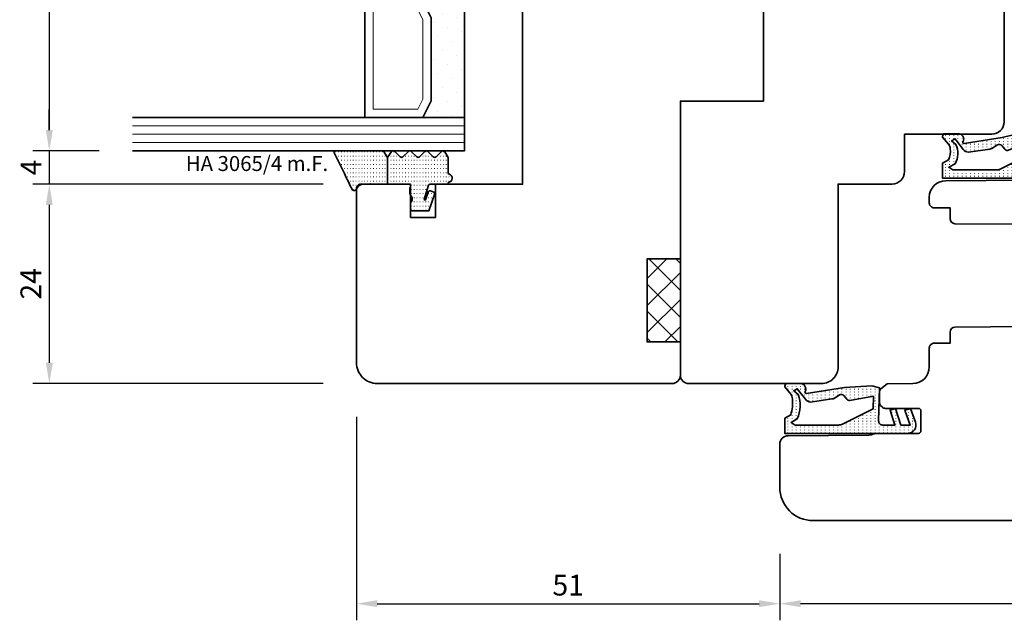
# Model space of a CAD drawing. Units: millimetres. Extents: x -85 to 1889, y -6183 to 93.
# Drawn here: x 471 to 590, y -3738 to -3665 of the extents above; entities that cross this region are included whole.
import ezdxf
from ezdxf.enums import TextEntityAlignment as Align

# ---------------------------------------------------------------- set-up
doc = ezdxf.new("R2010")
doc.units = ezdxf.units.MM
doc.linetypes.add('FTV_Mittellinie', pattern=[6.3, 4.2, -1.05, 0, -1.05])
doc.layers.get('Defpoints').update_dxf_attribs({"color": 151})
for name, color, linetype, lineweight in [('FTV_00_Artikelnummern', 6, 'Continuous', 35), ('FTV_00_Bemaßungen', 3, 'Continuous', 25), ('FTV_00_Bemerkungen', 3, 'Continuous', 25), ('FTV_00_Schraffuren__Dichtungen', 8, 'Continuous', 18), ('FTV_01_Holz__Fenster', 43, 'Continuous', 35), ('FTV_02_Glas', 140, 'Continuous', 35), ('FTV_03_Aluminium__Systemprofile', 240, 'Continuous', 35), ('FTV_05_Dichtungen', 154, 'Continuous', 35), ('FTV_06_Kunststoff', 4, 'Continuous', 35), ('FTV_99_Sonstiges', 23, 'Continuous', 18), ('FTV__Mittellinien', 8, 'FTV_Mittellinie', 18)]:
    doc.layers.add(name, color=color, linetype=linetype, lineweight=lineweight)
doc.styles.add('FT_2020_01.8', font='tahoma.ttf', dxfattribs={"height": 1.8})
doc.styles.add('FT_2020_02.5', font='tahoma.ttf', dxfattribs={"height": 2.5})
doc.dimstyles.new('FT_1zu1', dxfattribs={"dimtxt": 2.5, "dimasz": 2.5, "dimexe": 2, "dimexo": 4, "dimtad": 1, "dimtxsty": 'FT_2020_02.5', "dimcen": 2.5, "dimclrt": 6, "dimadec": 0, "dimazin": 0, "dimtfac": 1, "dimtix": 1, "dimtmove": 0, "dimatfit": 0, "dimfxl": 0, "dimarcsym": 0})
pattern_1 = [(90, (86.7246, 17.93046), (-0.5, 3e-17), [0.05, -0.3])]

# ---------------------------------------------------------------- blocks, each defined once
blk = doc.blocks.new('*D8344')
at = {"layer": 'Defpoints', "color": 0}
for p in [(512, -3709.09), (562.98, -3725.59), (562.98, -3735.59)]:
    blk.add_point(p, dxfattribs=at)
at = {"layer": 'FTV_00_Bemaßungen', "color": 0, "lineweight": -2}
for p, q in [((512, -3713.09), (512, -3737.59)), ((562.98, -3729.59), (562.98, -3737.59)), ((514.5, -3735.59), (560.48, -3735.59))]:
    blk.add_line(p, q, dxfattribs=at)
at = {"layer": 'FTV_00_Bemaßungen', "color": 0}
for points in [[(514.5, -3735.17), (514.5, -3736), (512, -3735.59)], [(560.48, -3736), (560.48, -3735.17), (562.98, -3735.59)]]:
    blk.add_solid(points, dxfattribs=at)
at = {"layer": 'FTV_00_Bemaßungen', "color": 6, "insert": (537.49, -3733.68), "char_height": 2.5, "attachment_point": 5, "style": 'FT_2020_02.5'}
blk.add_mtext('51', dxfattribs=at)
blk = doc.blocks.new('*D8354')
at = {"layer": 'Defpoints', "color": 0}
for p in [(562.98, -3725.59), (642.98, -3725.59), (562.98, -3735.59)]:
    blk.add_point(p, dxfattribs=at)
at = {"layer": 'FTV_00_Bemaßungen', "color": 0, "lineweight": -2}
for p, q in [((562.98, -3729.59), (562.98, -3737.59)), ((642.98, -3729.59), (642.98, -3737.59)), ((640.48, -3735.59), (565.48, -3735.59))]:
    blk.add_line(p, q, dxfattribs=at)
at = {"layer": 'FTV_00_Bemaßungen', "color": 0}
for points in [[(565.48, -3735.17), (565.48, -3736), (562.98, -3735.59)], [(640.48, -3736), (640.48, -3735.17), (642.98, -3735.59)]]:
    blk.add_solid(points, dxfattribs=at)
at = {"layer": 'FTV_00_Bemaßungen', "color": 6, "insert": (602.98, -3733.65), "char_height": 2.5, "attachment_point": 5, "style": 'FT_2020_02.5'}
blk.add_mtext('80', dxfattribs=at)
blk = doc.blocks.new('GUTMANN_Dichtung_HA 3065_4 m.F.')
at = {"layer": 'FTV_00_Schraffuren__Dichtungen'}
h = blk.add_hatch(dxfattribs=at)
h.set_pattern_fill('ACAD_ISO07W100,_O', color=256, scale=0.1, angle=90)
h.set_pattern_definition(pattern_1)
edge = h.paths.add_edge_path()
edge.add_line((-0.87, 7.68), (-0.55, 7.52))
edge.add_line((-0.55, 7.52), (-0.35, 7.43))
edge.add_line((-0.35, 7.43), (-0.01, 7.26))
edge.add_line((-0.01, 7.26), (0.29, 7.12))
edge.add_line((0.29, 7.12), (0.54, 6.99))
edge.add_arc((0.48, 6.69), 0.303, -72.7395, 79.6169, ccw=False)
edge.add_line((0.57, 6.4), (0.44, 6.33))
edge.add_line((0.44, 6.33), (0.32, 6.23))
edge.add_line((0.32, 6.23), (0.23, 6.14))
edge.add_line((0.23, 6.14), (0.15, 6.02))
edge.add_line((0.15, 6.02), (0.09, 5.91))
edge.add_line((0.09, 5.91), (0.04, 5.8))
edge.add_line((0.04, 5.8), (0.01, 5.64))
edge.add_line((0.01, 5.64), (0, 5.5))
edge.add_line((0, 5.5), (0, 4.7))
edge.add_line((0, 4.7), (0, 2.68))
edge.add_line((0, 2.68), (-3.21, 2.68))
edge.add_line((-3.21, 2.68), (-3.86, 3.08))
edge.add_arc((-3.71, 3.33), 0.3, 180, 239.0362, ccw=False)
edge.add_line((-4.01, 3.33), (-4.01, 9))
edge.add_arc((-3.85, 8.94), 0.168, 63.3961, 159.2296, ccw=False)
edge.add_line((-3.78, 9.09), (-3.46, 8.93))
edge.add_line((-3.46, 8.93), (-3.1, 8.76))
edge.add_line((-3.1, 8.76), (-2.56, 8.5))
edge.add_line((-2.56, 8.5), (-1.77, 8.11))
edge.add_line((-1.77, 8.11), (-1.28, 7.87))
edge.add_line((-1.28, 7.87), (-0.87, 7.68))
h = blk.add_hatch(dxfattribs=at)
h.set_pattern_fill('ACAD_ISO07W100,_O', color=256, scale=0.1, angle=90)
h.set_pattern_definition(pattern_1)
edge = h.paths.add_edge_path()
edge.add_line((0, 2.68), (0, 0.1))
edge.add_arc((0.2, 0.1), 0.2, 180, 270)
edge.add_line((0.2, -0.1), (0.3, -0.1))
edge.add_arc((0.3, 0.08), 0.176, 267.144, 301.1921)
edge.add_arc((0.65, -0.5), 0.5, 90, 121.1921, ccw=False)
edge.add_line((0.65, 0), (1.01, 0))
edge.add_arc((1.01, -0.5), 0.5, 66.9004, 90, ccw=False)
edge.add_line((1.2, -0.04), (1.4, -0.12))
edge.add_arc((1.3, -0.3), 0.2, 36.8699, 60, ccw=False)
edge.add_arc((1.7, 0), 0.3, 216.8699, 270)
edge.add_line((1.7, -0.3), (1.9, -0.3))
edge.add_arc((1.9, 0), 0.3, 270, 323.1301)
edge.add_arc((2.3, -0.3), 0.2, 90, 143.1301, ccw=False)
edge.add_line((2.3, -0.1), (3, -0.1))
edge.add_arc((3, -0.3), 0.2, 0, 90, ccw=False)
edge.add_line((3.2, -0.3), (3.2, -1.66))
edge.add_line((3.2, -1.66), (3.2, -2.31))
edge.add_line((3.2, -2.31), (1.26, -2.98))
edge.add_arc((1.15, -2.76), 0.244, 220.255, 295.255, ccw=False)
edge.add_line((0.97, -2.92), (0.83, -2.52))
edge.add_arc((1.02, -2.42), 0.215, 104.2273, 208.9176, ccw=False)
edge.add_line((0.97, -2.21), (1.91, -1.92))
edge.add_arc((1.84, -1.85), 0.0979, 315.107, 434.7973)
edge.add_line((1.86, -1.75), (0.15, -2.27))
edge.add_arc((0.2, -2.46), 0.2, 105, 180)
edge.add_line((0, -2.46), (0, -4.53))
edge.add_arc((-0.09, -4.53), 0.09, 270, 360, ccw=False)
edge.add_line((-0.09, -4.62), (-0.12, -4.62))
edge.add_arc((-0.12, -4.71), 0.09, 90, 171.2257)
edge.add_arc((-0.7, -4.62), 0.5, 196.6015, 351.2257, ccw=False)
edge.add_arc((-1.37, -4.82), 0.2, 16.6015, 90)
edge.add_line((-1.37, -4.62), (-3.21, -4.62))
edge.add_line((-3.21, -4.62), (-3.88, -4.23))
edge.add_arc((-3.76, -4.02), 0.25, 134.6863, 240.3979, ccw=False)
edge.add_line((-3.94, -3.84), (-3.28, -3.19))
edge.add_arc((-3.46, -3.02), 0.25, 314.6863, 405.3137)
edge.add_line((-3.28, -2.84), (-3.94, -2.19))
edge.add_arc((-3.76, -2.02), 0.25, 134.6863, 225.3137, ccw=False)
edge.add_line((-3.94, -1.84), (-3.28, -1.19))
edge.add_arc((-3.46, -1.02), 0.25, 314.6863, 405.3137)
edge.add_line((-3.28, -0.84), (-3.94, -0.19))
edge.add_arc((-3.76, -0.02), 0.25, 134.6863, 225.3137, ccw=False)
edge.add_line((-3.94, 0.16), (-3.28, 0.81))
edge.add_arc((-3.46, 0.98), 0.25, 314.6863, 405.3137)
edge.add_line((-3.28, 1.16), (-3.94, 1.81))
edge.add_arc((-3.76, 1.98), 0.25, 125.5331, 225.3137, ccw=False)
edge.add_line((-3.91, 2.19), (-3.21, 2.68))
edge.add_line((-3.21, 2.68), (0, 2.68))
blk.add_line((0, 2.68), (-3.21, 2.68))
blk.add_lwpolyline([(-3.88, -4.23, -0.497011), (-3.94, -3.84), (-3.28, -3.19, 0.417424), (-3.28, -2.84), (-3.94, -2.19, -0.417424), (-3.94, -1.84), (-3.28, -1.19, 0.417424), (-3.28, -0.84), (-3.94, -0.19, -0.417424), (-3.94, 0.16), (-3.28, 0.81, 0.417424), (-3.28, 1.16), (-3.94, 1.81, -0.465142), (-3.91, 2.19), (-3.21, 2.68), (-3.86, 3.08, -0.263447), (-4.01, 3.33), (-4.01, 9, -0.444358), (-3.78, 9.09), (-3.46, 8.93), (-3.1, 8.76), (-2.56, 8.5), (-1.77, 8.11), (-1.28, 7.87), (-0.87, 7.68), (-0.55, 7.52), (-0.35, 7.43), (-0.01, 7.26), (0.29, 7.12), (0.54, 6.99, -0.783793), (0.57, 6.4), (0.44, 6.33), (0.32, 6.23), (0.23, 6.14), (0.15, 6.02), (0.09, 5.91), (0.04, 5.8), (0.01, 5.64), (0, 5.5), (0, 4.7), (0, 2.68), (0, 0.1, 0.414214), (0.2, -0.1), (0.3, -0.1, 0.149666), (0.4, -0.07, -0.136948), (0.65, 0), (1.01, 0, -0.101134), (1.2, -0.04), (1.4, -0.12, -0.101268), (1.46, -0.18, 0.236068), (1.7, -0.3), (1.9, -0.3, 0.236068), (2.14, -0.18, -0.236068), (2.3, -0.1), (3, -0.1, -0.414214), (3.2, -0.3), (3.2, -1.66), (3.2, -2.31), (1.26, -2.98, -0.339454), (0.97, -2.92), (0.83, -2.52, -0.491467), (0.97, -2.21), (1.91, -1.92, 0.57555), (1.86, -1.75), (0.15, -2.27, 0.339454), (0, -2.46), (0, -4.53, -0.414214), (-0.09, -4.62), (-0.12, -4.62, 0.370039), (-0.21, -4.69, -0.799892), (-1.18, -4.76, 0.331679), (-1.37, -4.62), (-3.21, -4.62)], format="xyb", close=True)
for p in [(0, 4.7), (3, -0.1), (-3.21, -4.62)]:
    blk.add_point(p)
at = {"layer": 'FTV_00_Artikelnummern', "style": 'FT_2020_01.8'}
blk.add_attdef('ARTIKELNR', text='', height=1.8, rotation=90, dxfattribs=at).set_placement((-1.01, 10.11), align=Align.BOTTOM_LEFT)
blk = doc.blocks.new('Glas_40 mm_4-14-4-14-4')
at = {"layer": 'FTV_00_Schraffuren__Dichtungen'}
h = blk.add_hatch(dxfattribs=at)
h.set_pattern_fill('DOTS', color=256, angle=45, style=0)
h.set_pattern_definition([(45, (41, -6), (-0.561266, 1.6838), [0, -1.5875])])
h.paths.add_polyline_path([(18, 5), (16, 4), (6, 4), (4, 5), (4, 0), (18, 0)])
h.paths.add_polyline_path([(36, 5), (34, 4), (24, 4), (22, 5), (22, 0), (36, 0)])
for p, q in [((18, 12), (4, 12)), ((36, 12), (22, 12))]:
    blk.add_line(p, q)
for points in [[(0, 40), (0, 0), (4, 0), (4, 40)], [(18, 40), (18, 0), (22, 0), (22, 40)], [(36, 40), (36, 0), (40, 0), (40, 40)]]:
    blk.add_lwpolyline(points)
for points in [[(18, 5), (16, 4), (6, 4), (4, 5), (4, 0), (18, 0)], [(36, 5), (34, 4), (24, 4), (22, 5), (22, 0), (36, 0)]]:
    blk.add_lwpolyline(points, close=True)
for p, q in [((1, 0), (1, 40)), ((2, 0), (2, 40)), ((3, 0), (3, 40)), ((19, 0), (19, 40)), ((20, 0), (20, 40)), ((21, 0), (21, 40)), ((37, 0), (37, 40)), ((38, 0), (38, 40)), ((39, 0), (39, 40))]:
    blk.add_line(p, q, dxfattribs=at)
for points in [[(15.76, 5), (17, 5.62), (17, 11), (5, 11), (5, 5.62), (6.24, 5)], [(33.76, 5), (35, 5.62), (35, 11), (23, 11), (23, 5.62), (24.24, 5)]]:
    blk.add_lwpolyline(points, close=True, dxfattribs=at)
at = {"layer": 'FTV_99_Sonstiges'}
for p, q in [((4, 12), (4, 5)), ((18, 5), (18, 12))]:
    blk.add_line(p, q, dxfattribs=at)
blk = doc.blocks.new('*D8412')
at = {"layer": 'Defpoints', "color": 0}
for p in [(485, -3641.09), (475, -3681.09), (485, -3681.09)]:
    blk.add_point(p, dxfattribs=at)
at = {"layer": 'FTV_00_Bemaßungen', "color": 0, "lineweight": -2}
for p, q in [((481, -3641.09), (473, -3641.09)), ((475, -3643.59), (475, -3678.59)), ((481, -3681.09), (473, -3681.09))]:
    blk.add_line(p, q, dxfattribs=at)
at = {"layer": 'FTV_00_Bemaßungen', "color": 0}
for points in [[(475.42, -3643.59), (474.58, -3643.59), (475, -3641.09)], [(474.58, -3678.59), (475.42, -3678.59), (475, -3681.09)]]:
    blk.add_solid(points, dxfattribs=at)
at = {"layer": 'FTV_00_Bemaßungen', "color": 6, "insert": (473.07, -3661.09), "char_height": 2.5, "attachment_point": 5, "rotation": 90, "style": 'FT_2020_02.5'}
blk.add_mtext('40', dxfattribs=at)
blk = doc.blocks.new('*D8413')
at = {"layer": 'Defpoints', "color": 0}
for p in [(485, -3681.09), (475, -3685.1), (512, -3685.1)]:
    blk.add_point(p, dxfattribs=at)
at = {"layer": 'FTV_00_Bemaßungen', "color": 0, "lineweight": -2}
for p, q in [((475, -3678.59), (475, -3676.09)), ((481, -3681.09), (473, -3681.09)), ((475, -3681.09), (475, -3685.1)), ((508, -3685.1), (473, -3685.1)), ((475, -3687.6), (475, -3690.1))]:
    blk.add_line(p, q, dxfattribs=at)
at = {"layer": 'FTV_00_Bemaßungen', "color": 0}
for points in [[(474.58, -3678.59), (475.42, -3678.59), (475, -3681.09)], [(475.42, -3687.6), (474.58, -3687.6), (475, -3685.1)]]:
    blk.add_solid(points, dxfattribs=at)
at = {"layer": 'FTV_00_Bemaßungen', "color": 6, "insert": (473.13, -3683.09), "char_height": 2.5, "attachment_point": 5, "rotation": 90, "style": 'FT_2020_02.5'}
blk.add_mtext('4', dxfattribs=at)
blk = doc.blocks.new('*D8414')
at = {"layer": 'Defpoints', "color": 0}
for p in [(512, -3685.1), (475, -3709.09), (512, -3709.09)]:
    blk.add_point(p, dxfattribs=at)
at = {"layer": 'FTV_00_Bemaßungen', "color": 0, "lineweight": -2}
for p, q in [((508, -3685.1), (473, -3685.1)), ((475, -3687.6), (475, -3706.59)), ((508, -3709.09), (473, -3709.09))]:
    blk.add_line(p, q, dxfattribs=at)
at = {"layer": 'FTV_00_Bemaßungen', "color": 0}
for points in [[(475.42, -3687.6), (474.58, -3687.6), (475, -3685.1)], [(474.58, -3706.59), (475.42, -3706.59), (475, -3709.09)]]:
    blk.add_solid(points, dxfattribs=at)
at = {"layer": 'FTV_00_Bemaßungen', "color": 6, "insert": (473.1, -3697.09), "char_height": 2.5, "attachment_point": 5, "rotation": 90, "style": 'FT_2020_02.5'}
blk.add_mtext('24', dxfattribs=at)
blk = doc.blocks.new('DEVENTER_Dichtung_ÜberschlagInnen')
at = {"layer": 'FTV_00_Schraffuren__Dichtungen'}
h = blk.add_hatch(dxfattribs=at)
h.set_pattern_fill('ISO07W100', color=256, scale=0.1, style=0)
h.set_pattern_definition([(0, (6131.65465, -819.5747), (0, 0.5), [0.05, -0.3])])
h.paths.add_polyline_path([(6392.11, -539.43, -0.217938), (6391.71, -539.31), (6391.69, -537.58, -0.559639), (6392.64, -536.96, 0.708529), (6392.89, -536.83), (6392.15, -532.27), (6391.35, -528.94), (6391.59, -528.03), (6395.56, -528.14, 0.414214), (6396.06, -527.64), (6396.06, -526.17), (6394.26, -526.76), (6394.06, -526.09), (6396.06, -525.45), (6396.06, -524.33), (6394.26, -524.97), (6394.06, -524.3), (6395.72, -523.7, -0.519917), (6397.06, -524.64), (6397.06, -539.44), (6395.24, -539.44), (6394.85, -538.71, 0.122465), (6393.51, -538.51, 0.148907), (6392.97, -538.73)])
h.paths.add_polyline_path([(6393.13, -532.32, 0.374499), (6393.05, -532.84), (6393.48, -533.5, -0.168362), (6393.54, -533.76), (6393.93, -536.33, -0.20671), (6393.58, -536.96), (6392.31, -537.93), (6392.56, -538.36), (6392.99, -537.83, -0.246196), (6395.32, -537.94), (6395.74, -538.69), (6396.06, -538.21), (6396.06, -532.95, 0.116081), (6395.95, -532.5), (6394.11, -528.8), (6392.59, -528.76), (6393.71, -531.6, -0.249321), (6393.57, -531.95)], flags=16)
for points in [[(6392.11, -539.43, -0.217938), (6391.71, -539.31), (6391.69, -537.58, -0.559639), (6392.64, -536.96, 0.708529), (6392.89, -536.83), (6392.15, -532.27), (6391.35, -528.94), (6391.59, -528.03), (6395.56, -528.14, 0.414214), (6396.06, -527.64), (6396.06, -526.17), (6394.26, -526.76), (6394.06, -526.09), (6396.06, -525.45), (6396.06, -524.33), (6394.26, -524.97), (6394.06, -524.3), (6395.72, -523.7, -0.519917), (6397.06, -524.64), (6397.06, -539.44), (6395.24, -539.44), (6394.85, -538.71, 0.122465), (6393.51, -538.51, 0.148907), (6392.97, -538.73)], [(6393.05, -532.84, -0.374499), (6393.13, -532.32), (6393.57, -531.95, 0.249321), (6393.71, -531.6), (6392.59, -528.76), (6394.11, -528.8), (6395.95, -532.5, -0.116081), (6396.06, -532.95), (6396.06, -538.21), (6395.74, -538.69), (6395.32, -537.94, 0.246196), (6392.99, -537.83), (6392.56, -538.36), (6392.31, -537.93), (6393.58, -536.96, 0.20671), (6393.93, -536.33), (6393.54, -533.76, 0.168362), (6393.48, -533.5)]]:
    blk.add_lwpolyline(points, format="xyb", close=True)
blk = doc.blocks.new('DEVENTER_Dichtung_ÜberschlagAußen')
at = {"layer": 'FTV_00_Schraffuren__Dichtungen'}
h = blk.add_hatch(dxfattribs=at)
h.set_pattern_fill('ISO07W100', color=256, scale=0.1, style=0)
h.set_pattern_definition([(0, (-262.4048, -291.54115), (0, 0.5), [0.05, -0.3])])
h.paths.add_polyline_path([(-3, -11.27, 0.188403), (-2.58, -11.4), (-1.71, -10.69, -0.148907), (-1.17, -10.47, -0.084112), (0.79, -10.68), (1.18, -11.4), (3, -11.4), (3, 3.39, 0.519917), (1.66, 4.33), (0, 3.73), (0.2, 3.06), (2, 3.71), (2, 2.59), (0, 1.94), (0.2, 1.27), (2, 1.86), (2, 0.4, -0.414214), (1.5, -0.1), (-2.47, 0), (-2.71, -0.9), (-2.53, -4.23), (-1.79, -8.79, -0.708529), (-2.04, -8.93, 0.549139), (-3, -9.55)])
h.paths.add_polyline_path([(-1.63, -4.8, -0.374499), (-1.55, -4.28), (-1.11, -3.91, 0.249321), (-0.97, -3.56), (-1.47, -0.73), (0.05, -0.77), (1.9, -4.47, -0.116081), (2, -4.92), (2, -10.17), (1.68, -10.65), (1.26, -9.91, 0.194228), (-1.69, -9.79), (-2.12, -10.33), (-2.37, -9.9), (-1.1, -8.92, 0.20671), (-0.75, -8.3), (-1.14, -5.73, 0.168362), (-1.2, -5.47)], flags=16)
for points in [[(-2.58, -11.4, -0.188403), (-3, -11.27), (-3, -9.55, -0.549139), (-2.04, -8.93, 0.708529), (-1.79, -8.79), (-2.53, -4.23), (-2.71, -0.9), (-2.47, 0), (1.5, -0.1, 0.414214), (2, 0.4), (2, 1.86), (0.2, 1.27), (0, 1.94), (2, 2.59), (2, 3.71), (0.2, 3.06), (0, 3.73), (1.66, 4.33, -0.519917), (3, 3.39), (3, -11.4), (1.18, -11.4), (0.79, -10.68, 0.084112), (-1.17, -10.47, 0.148907), (-1.71, -10.69)], [(-1.63, -4.8, -0.374499), (-1.55, -4.28), (-1.11, -3.91, 0.249321), (-0.97, -3.56), (-1.47, -0.73), (0.05, -0.77), (1.9, -4.47, -0.116081), (2, -4.92), (2, -10.17), (1.68, -10.65), (1.26, -9.91, 0.194228), (-1.69, -9.79), (-2.12, -10.33), (-2.37, -9.9), (-1.1, -8.92, 0.20671), (-0.75, -8.3), (-1.14, -5.73, 0.168362), (-1.2, -5.47)]]:
    blk.add_lwpolyline(points, format="xyb", close=True)
blk = doc.blocks.new('DH 5-8')
for p, q in [((-8, 10.2), (-7.7, 10.5)), ((-8, 10.2), (-8, 6.2)), ((-8, 10.2), (-8, 6.2)), ((-7.7, 10.5), (6.61, 10.5)), ((6.61, 10.5), (7.7, 10.5)), ((6.61, 10.5), (6.61, 10.2)), ((6.61, 10.2), (6.61, 7)), ((6.61, 10.2), (8, 10.2)), ((7.7, 10.5), (8, 10.2)), ((8, 6.2), (8, 10.2)), ((-8, 6.2), (-5.5, 6.2)), ((-5.5, 5), (-5.5, 6.2)), ((0.32, 7), (0, 7)), ((5.5, 6.2), (0, 7)), ((6.61, 7), (0.32, 7)), ((5.5, 6.2), (5.5, 5)), ((5.5, 6.2), (8, 6.2)), ((6.61, 7), (8, 6.2)), ((-9.55, 5), (-6.3, 5)), ((-9.5, 0), (-9.5, 5)), ((-9.5, 5), (5.5, 5)), ((5.5, 5), (9.5, 5)), ((9.5, 5), (9.5, 0)), ((9.5, 0), (-9.5, 0))]:
    blk.add_line(p, q)
at = {"layer": 'FTV__Mittellinien'}
blk.add_line((0, -0.75), (0, 11.25), dxfattribs=at)
at = {"layer": 'FTV_00_Artikelnummern', "style": 'FT_2020_01.8'}
blk.add_attdef('ARTIKELNR', text='', height=1.8, dxfattribs=at).set_placement((0, -1), align=Align.TOP_CENTER)
blk = doc.blocks.new('GUTMANN_Flügel_GHP 39.14-I')
blk.add_lwpolyline([(-12.78, 27.85), (-13.44, 26.51, 0.116434), (-14.5, 22.04), (-14.5, -8.6, 0.414214), (-13.5, -9.6), (-13.2, -9.6, 0.414214), (-13, -9.4), (-13, -3.5, -0.414214), (-12.5, -3), (-10.9, -3, -0.414214), (-10.4, -3.5), (-10.4, -9.6, 0.414214), (-9.4, -10.6), (-1, -10.6, 0.414214), (0, -9.6), (0, -6.35, 1), (-1.5, -6.35), (-1.5, -8.6, -0.414214), (-2, -9.1), (-8.4, -9.1, -0.414214), (-8.9, -8.6), (-8.9, -2.5, 0.414214), (-9.9, -1.5), (-12.5, -1.5, -0.414214), (-13, -1), (-13, 4.6, -0.414214), (-12.5, 5.1), (-9.1, 5.1, 0.414214), (-8.9, 5.3), (-8.9, 6.4, 0.414214), (-9.1, 6.6), (-12.5, 6.6, -0.414214), (-13, 7.1), (-13, 8.6, -0.414214), (-12.5, 9.1), (-2, 9.1, -0.414214), (-1.5, 8.6), (-1.5, 6.35, 1), (0, 6.35), (0, 9.6, 0.414214), (-1, 10.6), (-11, 10.6, -0.414214), (-12, 11.6), (-12, 19.9, -0.413262), (-11.5, 20.4, 0.998376), (-11.5, 22.4), (-11.46, 22.4, -0.493019), (-12.9, 24.29, -0.043406), (-12.39, 25.7, -0.29186), (-11.93, 26), (-11.5, 26, 0.414214), (-10.5, 27), (-10.5, 27.4, 0.414214), (-11.5, 28.4), (-11.88, 28.4, 0.284079), (-12.78, 27.85)], format="xyb")
at = {"layer": 'FTV_00_Artikelnummern', "style": 'FT_2020_01.8'}
blk.add_attdef('ARTIKELNR', text='', height=1.8, rotation=90, dxfattribs=at).set_placement((-14.5, 6.72), align=Align.BOTTOM_CENTER)
blk = doc.blocks.new('GUTMANN_Dichtung_HA 3060_4 ST-N')
at = {"layer": 'FTV_00_Schraffuren__Dichtungen'}
h = blk.add_hatch(dxfattribs=at)
h.set_pattern_fill('ISO07W100', color=256, scale=0.15, style=0)
h.set_pattern_definition([(0, (-1333.53885, 1227.4215), (0, 0.75), [0.075, -0.45])])
h.paths.add_polyline_path([(2.49, -2.81, 0.953254), (4, -2.76), (4, 3.07, 0.380318), (3.28, 3.5, 0.2136), (-0.41, 2.03, 0.153702), (-0.5, 1.74, 0.213422), (-0.33, 1.37, -0.213422), (0, 0.63), (0, 0.35)])
h = blk.add_hatch(dxfattribs=at)
h.set_pattern_fill('ACAD_ISO07W100', color=256, scale=0.15, style=0)
h.set_pattern_definition([(0, (-3010.8702, -504.3664), (0, 0.75), [0.075, -0.45])])
h.paths.add_polyline_path([(0, 0.35), (0, -0.35, -0.414402), (-1, -1.35), (-1.58, -1.31, 0.476976), (-2.07, -1.92), (-2.05, -3.55, 0.249328), (-1.81, -3.83), (-0.55, -4.34, -0.284106), (0.07, -5.19, 0.063187), (0.87, -9.01, 0.537654), (2.41, -9.95, -0.139897), (3.36, -9.39), (3.67, -9.31, 1), (3.42, -8.34), (3.33, -8.37, -0.221695), (2.45, -8.2, -0.260267), (2.01, -7.27), (2.28, -4.41, 0.210373), (2.03, -3.65, -0.185335), (1.9, -3.31, -0.414214), (2.4, -2.81), (2.49, -2.81)])
h.paths.add_polyline_path([(0.63, -2.23, -1), (0.63, -1.98, -1)], flags=16)
for points in [[(2.49, -2.81), (2.49, -2.81, 0.953254), (4, -2.76), (4, 3.07, 0.380318), (3.28, 3.5, 0.2136), (-0.41, 2.03, 0.153702), (-0.5, 1.74, 0.213422), (-0.33, 1.37, -0.213422), (0, 0.63), (0, 0.35)], [(0.63, -2.23, -1), (0.63, -1.98, -1)]]:
    blk.add_lwpolyline(points, format="xyb", close=True)
blk.add_lwpolyline([(0.87, -9.01, 0.083098), (0.87, -9.01, -0.167352), (0.87, -9.01, -0.063187), (0.07, -5.19, 0.284106), (-0.55, -4.34), (-1.81, -3.83, -0.249328), (-2.05, -3.55), (-2.07, -1.92, -0.476976), (-1.58, -1.31), (-1, -1.35, 0.414402), (0, -0.35), (0, 0.35), (2.49, -2.81), (2.4, -2.81, 0.414214), (1.9, -3.31, 0.185335), (2.03, -3.65, -0.210373), (2.28, -4.41), (2.01, -7.27, 0.260267), (2.45, -8.2, 0.221695), (3.33, -8.37), (3.42, -8.34, -1), (3.67, -9.31), (3.36, -9.39, 0.139897), (2.41, -9.95, -0.537654), (0.87, -9.01)], format="xyb")
at = {"layer": 'FTV_00_Artikelnummern', "style": 'FT_2020_01.8'}
blk.add_attdef('ARTIKELNR', text='', height=1.8, rotation=90, dxfattribs=at).set_placement((4, 4.07), align=Align.BOTTOM_LEFT)
blk = doc.blocks.new('GUTMANN_Verklotzungsbrücke_VK 59.5_30')
for p, q in [((-16, 3.4), (-16, 4.9)), ((2.04, 2.5), (2, 0)), ((16.36, 2.5), (2.04, 2.5)), ((16.4, 0), (16.36, 2.5)), ((24.93, 2.87), (25.07, 2.87)), ((29.85, 2.85), (30, 2.85)), ((30, 2.85), (30, 2.15)), ((24.93, 2.13), (25.07, 2.13)), ((29.85, 2.15), (30, 2.15))]:
    blk.add_line(p, q)
at = {"ltscale": 6.147282}
for p, q in [((-2, 5), (-0.56, 2.5)), ((2, 5), (0.56, 2.5))]:
    blk.add_line(p, q, dxfattribs=at)
at = {"ltscale": 5.387196}
for p, q in [((12, 3), (10, 5)), ((16, 3), (18, 5))]:
    blk.add_line(p, q, dxfattribs=at)
at = {"ltscale": 2.120301}
blk.add_line((-0.56, 2.5), (0.56, 2.5), dxfattribs=at)
at = {"ltscale": 11.967462}
blk.add_line((16, 3), (12, 3), dxfattribs=at)
at = {"ltscale": 5.71399}
for p, q in [((12, 0), (12, 3)), ((16, 0), (16, 3))]:
    blk.add_line(p, q, dxfattribs=at)
for points in [[(1.44, 3.98, -0.397211), (16.16, 0.48, 0.399803), (17.35, 0.07, 0.423779), (17.52, 1.39, 11.874967), (17.52, 1.39, 0.08031), (17.52, 1.39, 0.389677), (0.21, 5.22, -0.161789), (-1.01, 4.9, -0.066433), (-1.53, 5)], [(30, 2.7), (28.2, 4.5), (28.2, 5), (26.7, 5), (26.7, 4.5), (25, 2.8), (23.3, 4.5), (23.3, 5), (21.6, 5), (21.6, 4.5), (20.02, 2.92), (18.4, 4.54), (18.4, 4.74), (18.4, 5), (17.9, 5), (1.61, 5), (-1, 5), (-1.53, 5), (-15, 5), (-15.9, 5), (-15.9, 3.3), (-15, 3.3), (-4.42, 3.3, -0.339454), (-2.49, 1.82), (-2, 0), (-2, -2.8, 0.414214), (-1.8, -3), (-0.2, -3, 0.414214), (0, -2.8), (0, 0), (2, 0), (16.4, 0), (18.4, 0), (18.4, 0.5), (20, 2.1), (21.6, 0.5), (21.6, 0), (23.3, 0), (23.3, 0.5), (25, 2.2), (26.7, 0.5), (26.7, 0), (28.2, 0), (28.2, 0.5), (30, 2.3), (30, 2.3)]]:
    blk.add_lwpolyline(points, format="xyb")
for points, knots in [([(-16, 4.9), (-16, 4.92), (-15.99, 4.95), (-15.96, 4.99), (-15.93, 5), (-15.9, 5)], [0, 0, 0, 0, 0.02204771, 0.02204771, 0.04409541, 0.04409541, 0.04409541, 0.04409541]), ([(-15.9, 3.3), (-15.93, 3.3), (-15.96, 3.31), (-15.99, 3.35), (-16, 3.38), (-16, 3.4)], [0.0894917, 0.0894917, 0.0894917, 0.0894917, 0.11153941, 0.11153941, 0.13358711, 0.13358711, 0.13358711, 0.13358711])]:
    blk.add_open_spline(points, degree=3, knots=knots)
at = {"layer": 'FTV_00_Artikelnummern', "style": 'FT_2020_01.8'}
blk.add_attdef('ARTIKELNR', text='', height=1.8, dxfattribs=at).set_placement((18.4, -2.82), align=Align.BOTTOM_CENTER)
blk = doc.blocks.new('Holz_Flügel_IV68x_80_integral')
blk.add_lwpolyline([(7.77, 6.22), (7.98, 6.43, 0.198912), (8.13, 6.78), (8.13, 10.78, -0.414214), (8.43, 11.08), (10.83, 11.08, -0.414214), (11.13, 10.78), (11.13, 5.67, 0.116474), (11.18, 5.45, -0.114263), (11.34, 4.79), (11.42, -4.93, 0.41166), (12.42, -5.92), (17.63, -5.92, 0.414214), (21.63, -1.92), (21.63, 71.08, 0.414214), (18.63, 74.08), (-13.37, 74.08), (-13.87, 73.58), (-13.87, 67.58), (-9.87, 67.58), (-9.87, 64.58), (-13.87, 64.58), (-13.87, 54.83, -0.493145), (-15.13, 53.86), (-15.94, 54.08), (-46.37, 54.08), (-46.37, 28.08, 0.414214), (-43.37, 25.08), (-23.07, 25.08), (-22.57, 25.58), (-22.57, 30.08), (-19.57, 30.08), (-19.57, 24.54, -0.132894), (-19.36, 23.79), (-19.28, 14.06, 0.41166), (-17.28, 12.08), (-16.62, 12.08, 0.414214), (-16.02, 12.68), (-16.02, 14.58), (-14.7, 14.58, 0.41166), (-14.1, 15.17), (-14.03, 23.73, -0.548081), (-13.17, 24.27, 0.111308), (-12.31, 24.08), (-9.28, 24.08, 0.198912), (-8.93, 24.22), (-8.16, 24.99, -0.414214), (-7.59, 24.99), (-6.82, 24.22, 0.198912), (-6.47, 24.08), (-3.44, 24.08, 0.111308), (-2.58, 24.27, -0.548081), (-1.72, 23.73), (-1.65, 15.17, 0.41166), (-1.05, 14.58), (0.28, 14.58), (0.28, 12.68, 0.414214), (0.88, 12.08), (3.14, 12.08, -0.41166), (5.14, 10.09), (5.17, 7), (5.79, 6.26, 0.221695), (6.17, 6.08), (7.42, 6.08, 0.198912)], format="xyb", close=True)
at = {"layer": 'FTV_00_Bemerkungen', "style": 'FT_2020_02.5', "flags": 8}
blk.add_attdef('KANTELBEZEICHNUNG', text='', height=2.5, dxfattribs=at).set_placement((-11.54, 38.16), align=Align.MIDDLE)
blk = doc.blocks.new('_GUTMANN_Fensterflügel_GHP 39.14-I_links_AP')
at = {"layer": 'FTV_01_Holz__Fenster'}
ref = blk.add_blockref('Holz_Flügel_IV68x_80_integral', (5.92, 31.63), dxfattribs=dict(at, rotation=270))
ref.add_attrib('KANTELBEZEICHNUNG', '68x80', dxfattribs={"layer": 'FTV_00_Bemerkungen', "height": 2.5, "style": 'FT_2020_02.5', "flags": 8}).set_placement((44.08, 43.16), align=Align.MIDDLE)
at = {"layer": 'FTV_02_Glas', "rotation": 270.0000000000001}
blk.add_blockref('Glas_40 mm_4-14-4-14-4', (68, 89.5), dxfattribs=at)
at = {"layer": 'FTV_03_Aluminium__Systemprofile', "color": 0}
ref = blk.add_blockref('GUTMANN_Flügel_GHP 39.14-I', (52, 83), dxfattribs=dict(at, rotation=270.0000000000001))
ref.add_attrib('ARTIKELNR', 'GHP 39.14-I', dxfattribs={"layer": 'FTV_00_Artikelnummern', "height": 1.8, "style": 'FT_2020_01.8'}).set_placement((45.72, 97.5), align=Align.BOTTOM_CENTER)
at = {"layer": 'FTV_05_Dichtungen', "rotation": 270}
for name, p, values in [('GUTMANN_Dichtung_HA 3060_4 ST-N', (78.9, 93.51), {'ARTIKELNR': 'HA 3060/4 ST-N'}), ('GUTMANN_Dichtung_HA 3065_4 m.F.', (73.6, 45.49), {'ARTIKELNR': 'HA 3065/4 m.F.'})]:
    blk.add_blockref(name, p, dxfattribs=at).add_auto_attribs(values)
at = {"layer": 'FTV_05_Dichtungen'}
for name, p, rotation in [('DEVENTER_Dichtung_ÜberschlagInnen', (559.04, 6448.26), 270.0000000000001), ('DEVENTER_Dichtung_ÜberschlagAußen', (12, 23.5), 270)]:
    blk.add_blockref(name, p, dxfattribs=dict(at, rotation=rotation))
at = {"layer": 'FTV_06_Kunststoff', "rotation": 270}
blk.add_blockref('GUTMANN_Verklotzungsbrücke_VK 59.5_30', (60, 78), dxfattribs=at).add_auto_attribs({'ARTIKELNR': 'VK 59.5'})
at = {"layer": 'FTV_06_Kunststoff'}
blk.add_blockref('DH 5-8', (52, 78), dxfattribs=at).add_auto_attribs({'ARTIKELNR': 'DH 5-8'})

msp = doc.modelspace()

# ---------------------------------------------------------------- hatches: boundary and pattern name
at = {"layer": 'FTV_00_Schraffuren__Dichtungen'}
h = msp.add_hatch(dxfattribs=at)
h.set_pattern_fill('_U', color=256, scale=2.3, angle=45, double=1, pattern_type=0)
h.set_pattern_definition([(45, (-1896.1098, -2734.0008), (-1.6263456, 1.6263456), []), (135, (-1896.1098, -2734.0008), (-1.6263456, -1.6263456), [])])
h.paths.add_polyline_path([(551, -3694.087), (547, -3694.087), (547, -3704.087), (551, -3704.087)])

# ---------------------------------------------------------------- linework, layer by layer
msp.add_lwpolyline([(515, -3709.086, 0.0000021), (515.001, -3709.086)], format="xyb")
at = {"layer": 'FTV_01_Holz__Fenster', "linetype": 'Continuous'}
for points in [[(550, -3709.087), (514.499, -3709.087, -0.4142136), (511.999, -3706.587), (511.999, -3685.596, -0.4142136), (512.499, -3685.096), (518.502, -3685.096), (518.502, -3689.096), (521.502, -3689.096), (521.502, -3685.096), (531.999, -3685.096), (531.999, -3641.086), (557, -3641.086), (557, -3651.086), (561, -3651.086), (561, -3675.087), (551, -3675.087), (551, -3694.087), (547, -3694.087), (547, -3704.087), (551, -3704.087), (551, -3708.087, -0.4142136)], [(561, -3641.086), (590.001, -3641.086), (590.001, -3651.086), (582.001, -3651.086), (582.001, -3656.086), (590.001, -3656.086), (590.001, -3677.586, -0.4142136), (588.501, -3679.086), (578.001, -3679.086), (578.001, -3683.587, -0.4142136), (576.501, -3685.087), (570.001, -3685.087), (570.001, -3707.087, -0.4142136), (568.001, -3709.087), (552, -3709.087, -0.4142136), (551, -3708.087), (551, -3675.087), (561, -3675.087), (561, -3651.086)]]:
    msp.add_lwpolyline(points, format="xyb", close=True, dxfattribs=at)
at = {"layer": 'FTV_05_Dichtungen'}
msp.add_lwpolyline([(547, -3704.087), (551, -3704.087), (551, -3694.087), (547, -3694.087)], close=True, dxfattribs=at)

# ---------------------------------------------------------------- block references
at = {"layer": 'FTV_00_Bemaßungen'}
msp.add_blockref('_GUTMANN_Fensterflügel_GHP 39.14-I_links_AP', (562.981, -3735.586), dxfattribs=at)
at = {"layer": 'FTV_02_Glas', "xscale": -1, "rotation": 89.99999999999984}
msp.add_blockref('Glas_40 mm_4-14-4-14-4', (525.001, -3641.086), dxfattribs=at)
at = {"layer": 'FTV_05_Dichtungen'}
ref = msp.add_blockref('GUTMANN_Dichtung_HA 3065_4 m.F.', (518.405, -3685.086), dxfattribs=dict(at, xscale=-1, rotation=89.99999999999984))
ref.add_attrib('ARTIKELNR', 'HA 3065/4 m.F.', dxfattribs={"layer": 'FTV_00_Artikelnummern', "height": 1.8, "style": 'FT_2020_01.8'}).set_placement((491.436, -3684.075), align=Align.BOTTOM_LEFT)

# ---------------------------------------------------------------- dimensions: what is measured, and where the dimension line sits
at = {"layer": 'FTV_00_Bemaßungen'}
for base, p1, p2, angle, override, picture, middle in [((475.001, -3681.086), (485.001, -3641.086), (485.001, -3681.086), 270, {"dimtfill": 0}, '*D8412', (473.073, -3661.086)), ((475.001, -3685.096), (485.001, -3681.086), (512.001, -3685.096), 270, {"dimdec": 1, "dimtfill": 0}, '*D8413', (473.126, -3683.091)), ((475.001, -3709.086), (512.001, -3685.096), (512.001, -3709.086), 270, {"dimdec": 1, "dimtfill": 0}, '*D8414', (473.099, -3697.091)), ((562.981, -3735.586), (642.981, -3725.586), (562.981, -3725.586), 180, {"dimtfill": 0}, '*D8354', (602.981, -3733.653))]:
    dim = msp.add_linear_dim(base=base, p1=p1, p2=p2, angle=angle, dimstyle='FT_1zu1', override=override, dxfattribs=at)
    dim.commit()
    dim.dimension.update_dxf_attribs({"geometry": picture, "text_midpoint": middle})
dim = msp.add_linear_dim(base=(562.981, -3735.586), p1=(512.001, -3709.086), p2=(562.981, -3725.586), dimstyle='FT_1zu1', override={"dimdec": 1, "dimtfill": 0}, dxfattribs=at)
dim.commit()
dim.dimension.update_dxf_attribs({"geometry": '*D8344', "text_midpoint": (537.491, -3733.681)})

doc.saveas('drawing.dxf')
